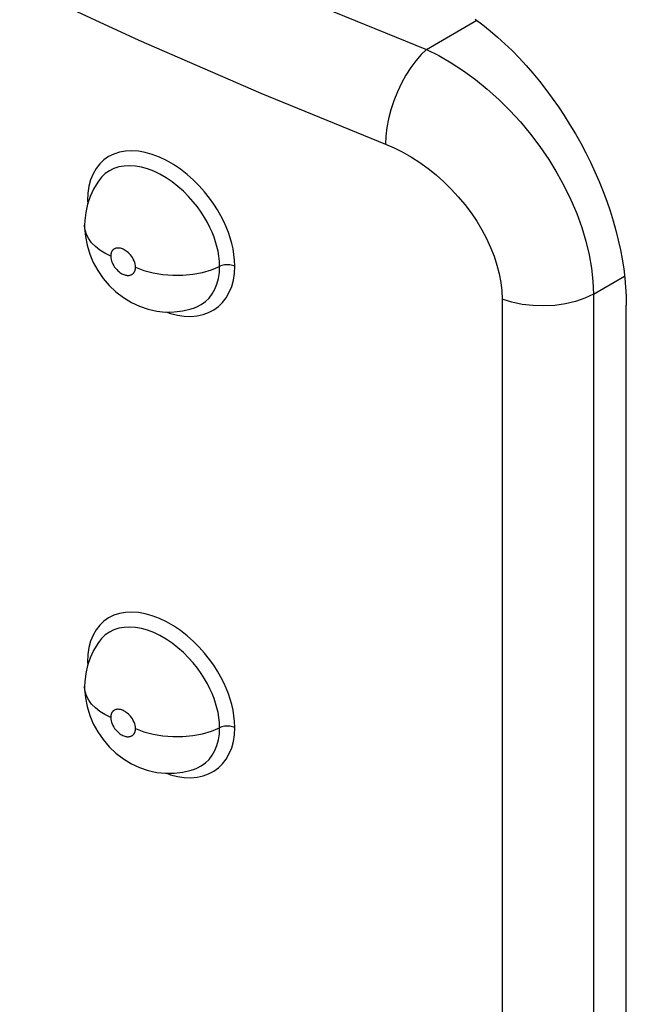
# Model space of a CAD drawing. Units: millimetres. Extents: x 0 to 69, y 0 to 223.
# Drawn here: x 35 to 37, y 67 to 71 of the extents above; entities that cross this region are included whole.
import ezdxf

# ---------------------------------------------------------------- set-up
doc = ezdxf.new("R2010")
doc.units = ezdxf.units.MM
doc.header["$LTSCALE"] = 16.335
doc.layers.add('ASSI', color=7, linetype='CONTINUOUS')
doc.layers.add('RACCORDO', color=7, linetype='CONTINUOUS')

msp = doc.modelspace()

# ---------------------------------------------------------------- linework, layer by layer
at = {"layer": 'ASSI', "color": 7, "linetype": 'CONTINUOUS', "true_color": 0x333333}
for p, q in [((34.7239, 70.7861), (35.2094, 70.5608)), ((35.8792, 70.7272), (36.38, 70.523)), ((36.38, 70.523), (36.5858, 70.6418)), ((35.2094, 70.5608), (35.706, 70.3446)), ((36.38, 70.523), (36.3581, 70.502)), ((36.38, 70.523), (36.4307, 70.4979)), ((36.3366, 70.4773), (36.3159, 70.4493)), ((36.3581, 70.502), (36.3366, 70.4773)), ((36.4307, 70.4979), (36.481, 70.4691)), ((36.481, 70.4691), (36.5308, 70.4366)), ((36.3159, 70.4493), (36.2963, 70.4184)), ((36.5308, 70.4366), (36.5798, 70.4008)), ((36.2781, 70.3853), (36.2618, 70.3504)), ((36.2963, 70.4184), (36.2781, 70.3853)), ((36.5798, 70.4008), (36.6279, 70.3618)), ((35.706, 70.3446), (36.2135, 70.1376)), ((36.2618, 70.3504), (36.2475, 70.3143)), ((36.6279, 70.3618), (36.6745, 70.3199)), ((36.2475, 70.3143), (36.2355, 70.2777)), ((36.6745, 70.3199), (36.7194, 70.2752)), ((36.2355, 70.2777), (36.2259, 70.2411)), ((36.7194, 70.2752), (36.7625, 70.2282)), ((36.2259, 70.2411), (36.219, 70.2051)), ((36.7625, 70.2282), (36.8034, 70.1789)), ((36.219, 70.2051), (36.2148, 70.1704)), ((36.2148, 70.1704), (36.2135, 70.1376)), ((36.8034, 70.1789), (36.8419, 70.1278)), ((35.1302, 70.1048), (35.1073, 70.0974)), ((35.1548, 70.1092), (35.1302, 70.1048)), ((35.1805, 70.1105), (35.1548, 70.1092)), ((35.2073, 70.1086), (35.1805, 70.1105)), ((35.2353, 70.1037), (35.2073, 70.1086)), ((35.2637, 70.0957), (35.2353, 70.1037)), ((36.2135, 70.1376), (36.2491, 70.1223)), ((36.2491, 70.1223), (36.2841, 70.1047)), ((36.2841, 70.1047), (36.3187, 70.085)), ((36.8419, 70.1278), (36.8778, 70.0752)), ((35.0669, 70.0736), (35.0499, 70.0574)), ((35.0862, 70.087), (35.0669, 70.0736)), ((35.1073, 70.0974), (35.0862, 70.087)), ((35.2926, 70.0847), (35.2637, 70.0957)), ((35.3218, 70.0707), (35.2926, 70.0847)), ((35.3504, 70.0543), (35.3218, 70.0707)), ((36.3187, 70.085), (36.3529, 70.0628)), ((36.3529, 70.0628), (36.3867, 70.0385)), ((36.8778, 70.0752), (36.911, 70.0212)), ((35.0351, 70.0382), (35.0225, 70.0162)), ((35.0499, 70.0574), (35.0351, 70.0382)), ((35.0893, 70.0293), (35.0726, 70.0177)), ((35.1078, 70.0384), (35.0893, 70.0293)), ((35.1278, 70.0449), (35.1078, 70.0384)), ((35.1492, 70.0486), (35.1278, 70.0449)), ((35.1717, 70.0497), (35.1492, 70.0486)), ((35.1953, 70.0481), (35.1717, 70.0497)), ((35.2196, 70.0438), (35.1953, 70.0481)), ((35.2444, 70.0368), (35.2196, 70.0438)), ((35.2698, 70.0272), (35.2444, 70.0368)), ((35.2952, 70.015), (35.2698, 70.0272)), ((35.3784, 70.0353), (35.3504, 70.0543)), ((35.4056, 70.0139), (35.3784, 70.0353)), ((36.3867, 70.0385), (36.4193, 70.0124)), ((35.0127, 69.9922), (35.0058, 69.9664)), ((35.0225, 70.0162), (35.0127, 69.9922)), ((35.0576, 70.0035), (35.0485, 69.9925)), ((35.0726, 70.0177), (35.0576, 70.0035)), ((35.3203, 70.0005), (35.2952, 70.015)), ((35.3448, 69.984), (35.3203, 70.0005)), ((35.3685, 69.9655), (35.3448, 69.984)), ((35.4311, 69.9914), (35.4056, 70.0139)), ((35.4547, 69.9678), (35.4311, 69.9914)), ((36.4193, 70.0124), (36.4508, 69.9844)), ((36.4508, 69.9844), (36.4811, 69.9547)), ((36.911, 70.0212), (36.9411, 69.9663)), ((35.0058, 69.9664), (35.0016, 69.9386)), ((35.3908, 69.9457), (35.3685, 69.9655)), ((35.4115, 69.9249), (35.3908, 69.9457)), ((35.4765, 69.943), (35.4547, 69.9678)), ((35.4963, 69.9183), (35.4765, 69.943)), ((36.4811, 69.9547), (36.5097, 69.9237)), ((36.9411, 69.9663), (36.9681, 69.9107)), ((35.0016, 69.9386), (35.0001, 69.9088)), ((35.0001, 69.9088), (35.0008, 69.895)), ((35.0001, 69.9088), (35.0042, 69.9066)), ((35.0042, 69.9066), (35.0046, 69.9064)), ((35.4305, 69.9035), (35.4115, 69.9249)), ((35.4477, 69.8819), (35.4305, 69.9035)), ((35.5138, 69.894), (35.4963, 69.9183)), ((36.5097, 69.9237), (36.5366, 69.8915)), ((36.9681, 69.9107), (36.9918, 69.8547)), ((35.463, 69.8605), (35.4477, 69.8819)), ((35.5292, 69.8697), (35.5138, 69.894)), ((35.5428, 69.8459), (35.5292, 69.8697)), ((36.5366, 69.8915), (36.5619, 69.8579)), ((35.4764, 69.8395), (35.463, 69.8605)), ((35.4883, 69.8187), (35.4764, 69.8395)), ((35.5546, 69.8229), (35.5428, 69.8459)), ((35.5647, 69.8005), (35.5546, 69.8229)), ((36.5619, 69.8579), (36.585, 69.8237)), ((36.585, 69.8237), (36.606, 69.7888)), ((36.9918, 69.8547), (37.0121, 69.7987)), ((34.9905, 69.7873), (34.9884, 69.805)), ((34.996, 69.7698), (34.9905, 69.7873)), ((35.4986, 69.7986), (35.4883, 69.8187)), ((35.5074, 69.7791), (35.4986, 69.7986)), ((35.5735, 69.7781), (35.5647, 69.8005)), ((36.606, 69.7888), (36.6249, 69.7532)), ((37.0121, 69.7987), (37.029, 69.7429)), ((35.0049, 69.7527), (34.996, 69.7698)), ((35.017, 69.7364), (35.0049, 69.7527)), ((35.5152, 69.7596), (35.5074, 69.7791)), ((35.5218, 69.7402), (35.5152, 69.7596)), ((35.5811, 69.7559), (35.5735, 69.7781)), ((35.5875, 69.7338), (35.5811, 69.7559)), ((36.6249, 69.7532), (36.6415, 69.7174)), ((37.029, 69.7429), (37.0422, 69.6876)), ((35.0323, 69.7209), (35.017, 69.7364)), ((35.0504, 69.7065), (35.0323, 69.7209)), ((35.0712, 69.6934), (35.0504, 69.7065)), ((35.0996, 69.702), (35.0988, 69.7006)), ((35.1005, 69.7033), (35.0996, 69.702)), ((35.1015, 69.7046), (35.1005, 69.7033)), ((35.1026, 69.7059), (35.1015, 69.7046)), ((35.1038, 69.7071), (35.1026, 69.7059)), ((35.105, 69.7082), (35.1038, 69.7071)), ((35.1064, 69.7093), (35.105, 69.7082)), ((35.1079, 69.7104), (35.1064, 69.7093)), ((35.1096, 69.7114), (35.1079, 69.7104)), ((35.1114, 69.7122), (35.1096, 69.7114)), ((35.1133, 69.713), (35.1114, 69.7122)), ((35.1154, 69.7137), (35.1133, 69.713)), ((35.1177, 69.7142), (35.1154, 69.7137)), ((35.1201, 69.7146), (35.1177, 69.7142)), ((35.1227, 69.7149), (35.1201, 69.7146)), ((35.1254, 69.7149), (35.1227, 69.7149)), ((35.1284, 69.7147), (35.1254, 69.7149)), ((35.1315, 69.7143), (35.1284, 69.7147)), ((35.1348, 69.7136), (35.1315, 69.7143)), ((35.1383, 69.7126), (35.1348, 69.7136)), ((35.1419, 69.7114), (35.1383, 69.7126)), ((35.1457, 69.7097), (35.1419, 69.7114)), ((35.1496, 69.7077), (35.1457, 69.7097)), ((35.1537, 69.7054), (35.1496, 69.7077)), ((35.1579, 69.7026), (35.1537, 69.7054)), ((35.1621, 69.6993), (35.1579, 69.7026)), ((35.5272, 69.7211), (35.5218, 69.7402)), ((35.5317, 69.7014), (35.5272, 69.7211)), ((35.5925, 69.7113), (35.5875, 69.7338)), ((35.5963, 69.6883), (35.5925, 69.7113)), ((36.6415, 69.7174), (36.6556, 69.6815)), ((35.0944, 69.6817), (35.0712, 69.6934)), ((35.0945, 69.6838), (35.0944, 69.6817)), ((35.0944, 69.6817), (35.0949, 69.6751)), ((35.0946, 69.6858), (35.0945, 69.6838)), ((35.0948, 69.6877), (35.0946, 69.6858)), ((35.0951, 69.6895), (35.0948, 69.6877)), ((35.0949, 69.6751), (35.096, 69.6685)), ((35.0954, 69.6913), (35.0951, 69.6895)), ((35.0958, 69.693), (35.0954, 69.6913)), ((35.0963, 69.6946), (35.0958, 69.693)), ((35.096, 69.6685), (35.0977, 69.662)), ((35.0968, 69.6962), (35.0963, 69.6946)), ((35.0974, 69.6977), (35.0968, 69.6962)), ((35.0981, 69.6992), (35.0974, 69.6977)), ((35.0977, 69.662), (35.1002, 69.6553)), ((35.0988, 69.7006), (35.0981, 69.6992)), ((35.1665, 69.6956), (35.1621, 69.6993)), ((35.1707, 69.6914), (35.1665, 69.6956)), ((35.175, 69.6866), (35.1707, 69.6914)), ((35.1791, 69.6813), (35.175, 69.6866)), ((35.183, 69.6756), (35.1791, 69.6813)), ((35.1865, 69.6695), (35.183, 69.6756)), ((35.1896, 69.6629), (35.1865, 69.6695)), ((35.1921, 69.6563), (35.1896, 69.6629)), ((35.5352, 69.6811), (35.5317, 69.7014)), ((35.5374, 69.6606), (35.5352, 69.6811)), ((35.5987, 69.6648), (35.5963, 69.6883)), ((35.5998, 69.6409), (35.5987, 69.6648)), ((36.6556, 69.6815), (36.6673, 69.6455)), ((37.0422, 69.6876), (37.0518, 69.633)), ((35.1002, 69.6553), (35.1033, 69.6488)), ((35.1033, 69.6488), (35.1068, 69.6426)), ((35.1068, 69.6426), (35.1106, 69.6369)), ((35.1106, 69.6369), (35.1148, 69.6316)), ((35.1148, 69.6316), (35.119, 69.6268)), ((35.119, 69.6268), (35.1233, 69.6226)), ((35.1233, 69.6226), (35.1276, 69.6189)), ((35.1938, 69.6498), (35.1921, 69.6563)), ((35.1924, 69.6206), (35.193, 69.6221)), ((35.193, 69.6221), (35.1936, 69.6237)), ((35.1936, 69.6237), (35.194, 69.6253)), ((35.195, 69.6432), (35.1938, 69.6498)), ((35.194, 69.6253), (35.1944, 69.627)), ((35.1944, 69.627), (35.1948, 69.6287)), ((35.1948, 69.6287), (35.1951, 69.6306)), ((35.1954, 69.6366), (35.195, 69.6432)), ((35.1951, 69.6306), (35.1953, 69.6325)), ((35.1953, 69.6325), (35.1954, 69.6345)), ((35.1954, 69.6345), (35.1954, 69.6366)), ((35.1954, 69.6366), (35.2298, 69.6236)), ((35.2298, 69.6236), (35.2671, 69.6137)), ((35.4679, 69.6157), (35.5046, 69.6263)), ((35.5046, 69.6263), (35.5381, 69.64)), ((35.5369, 69.6148), (35.5381, 69.64)), ((35.5381, 69.64), (35.5374, 69.6606)), ((35.5426, 69.6419), (35.5381, 69.64)), ((35.5474, 69.6435), (35.5426, 69.6419)), ((35.5525, 69.6448), (35.5474, 69.6435)), ((35.5577, 69.6458), (35.5525, 69.6448)), ((35.5632, 69.6464), (35.5577, 69.6458)), ((35.5687, 69.6466), (35.5632, 69.6464)), ((35.5742, 69.6465), (35.5687, 69.6466)), ((35.5797, 69.6461), (35.5742, 69.6465)), ((35.5851, 69.6453), (35.5797, 69.6461)), ((35.5903, 69.6441), (35.5851, 69.6453)), ((35.5952, 69.6427), (35.5903, 69.6441)), ((35.5998, 69.6409), (35.5952, 69.6427)), ((35.5984, 69.6115), (35.5998, 69.6409)), ((36.6673, 69.6455), (36.6764, 69.61)), ((37.0518, 69.633), (37.0576, 69.5796)), ((35.1276, 69.6189), (35.1318, 69.6156)), ((35.1318, 69.6156), (35.136, 69.6128)), ((35.136, 69.6128), (35.1401, 69.6104)), ((35.1401, 69.6104), (35.144, 69.6084)), ((35.144, 69.6084), (35.1478, 69.6068)), ((35.1478, 69.6068), (35.1515, 69.6056)), ((35.1515, 69.6056), (35.1549, 69.6046)), ((35.1549, 69.6046), (35.1582, 69.6039)), ((35.1582, 69.6039), (35.1613, 69.6035)), ((35.1613, 69.6035), (35.1643, 69.6033)), ((35.1643, 69.6033), (35.1671, 69.6033)), ((35.1671, 69.6033), (35.1697, 69.6036)), ((35.1697, 69.6036), (35.1721, 69.604)), ((35.1721, 69.604), (35.1744, 69.6045)), ((35.1744, 69.6045), (35.1765, 69.6052)), ((35.1765, 69.6052), (35.1784, 69.606)), ((35.1784, 69.606), (35.1802, 69.6068)), ((35.1802, 69.6068), (35.1819, 69.6078)), ((35.1819, 69.6078), (35.1834, 69.6089)), ((35.1834, 69.6089), (35.1848, 69.61)), ((35.1848, 69.61), (35.186, 69.6111)), ((35.186, 69.6111), (35.1872, 69.6124)), ((35.1872, 69.6124), (35.1883, 69.6136)), ((35.1883, 69.6136), (35.1893, 69.6149)), ((35.1893, 69.6149), (35.1902, 69.6163)), ((35.1902, 69.6163), (35.191, 69.6177)), ((35.191, 69.6177), (35.1917, 69.6191)), ((35.1917, 69.6191), (35.1924, 69.6206)), ((35.2671, 69.6137), (35.3065, 69.6071)), ((35.3065, 69.6071), (35.3473, 69.6039)), ((35.3473, 69.6039), (35.3883, 69.6044)), ((35.3883, 69.6044), (35.4288, 69.6083)), ((35.4288, 69.6083), (35.4679, 69.6157)), ((35.5272, 69.5681), (35.5332, 69.5907)), ((35.5332, 69.5907), (35.5369, 69.6148)), ((35.5873, 69.5584), (35.5942, 69.584)), ((35.5942, 69.584), (35.5984, 69.6115)), ((36.6764, 69.61), (36.6829, 69.5751)), ((37.0598, 69.5276), (37.1867, 69.6009)), ((35.5078, 69.5281), (35.5187, 69.5472)), ((35.5187, 69.5472), (35.5272, 69.5681)), ((35.5775, 69.5345), (35.5873, 69.5584)), ((36.6829, 69.5751), (36.6868, 69.5408)), ((37.0576, 69.5796), (37.0598, 69.5276)), ((35.48, 69.4968), (35.4949, 69.5112)), ((35.4949, 69.5112), (35.5078, 69.5281)), ((35.5503, 69.4931), (35.565, 69.5124)), ((35.565, 69.5124), (35.5775, 69.5345)), ((36.6868, 69.5408), (36.6881, 69.5069)), ((36.6881, 69.5069), (36.6881, 65.6349)), ((36.7274, 69.4945), (36.6881, 69.5069)), ((37.0254, 69.5111), (36.9871, 69.4977)), ((37.0598, 69.5276), (37.0254, 69.5111)), ((37.0598, 69.5276), (37.0598, 65.6556)), ((35.4361, 69.4717), (35.4451, 69.4753)), ((35.4451, 69.4753), (35.4634, 69.4848)), ((35.4634, 69.4848), (35.48, 69.4968)), ((35.4933, 69.4517), (35.5142, 69.4627)), ((35.5142, 69.4627), (35.5334, 69.4765)), ((35.5334, 69.4765), (35.5503, 69.4931)), ((36.7694, 69.4856), (36.7274, 69.4945)), ((36.8132, 69.4804), (36.7694, 69.4856)), ((36.8579, 69.479), (36.8132, 69.4804)), ((36.9024, 69.4815), (36.8579, 69.479)), ((36.9458, 69.4878), (36.9024, 69.4815)), ((36.9871, 69.4977), (36.9458, 69.4878)), ((35.3227, 69.4544), (35.3384, 69.4488)), ((35.3384, 69.4488), (35.3664, 69.4417)), ((35.3664, 69.4417), (35.3941, 69.4376)), ((35.3941, 69.4376), (35.4207, 69.4366)), ((35.4207, 69.4366), (35.4462, 69.4386)), ((35.4462, 69.4386), (35.4706, 69.4437)), ((35.4706, 69.4437), (35.4933, 69.4517)), ((35.1073, 68.2196), (35.0862, 68.2091)), ((35.1302, 68.2269), (35.1073, 68.2196)), ((35.1548, 68.2313), (35.1302, 68.2269)), ((35.1805, 68.2326), (35.1548, 68.2313)), ((35.2073, 68.2307), (35.1805, 68.2326)), ((35.2353, 68.2258), (35.2073, 68.2307)), ((35.2637, 68.2179), (35.2353, 68.2258)), ((35.0499, 68.1795), (35.0351, 68.1603)), ((35.0669, 68.1957), (35.0499, 68.1795)), ((35.0862, 68.2091), (35.0669, 68.1957)), ((35.2926, 68.2068), (35.2637, 68.2179)), ((35.3218, 68.1928), (35.2926, 68.2068)), ((35.3504, 68.1764), (35.3218, 68.1928)), ((35.0351, 68.1603), (35.0225, 68.1383)), ((35.0726, 68.1398), (35.0576, 68.1257)), ((35.0893, 68.1514), (35.0726, 68.1398)), ((35.1078, 68.1605), (35.0893, 68.1514)), ((35.1278, 68.167), (35.1078, 68.1605)), ((35.1492, 68.1707), (35.1278, 68.167)), ((35.1717, 68.1718), (35.1492, 68.1707)), ((35.1953, 68.1702), (35.1717, 68.1718)), ((35.2196, 68.1659), (35.1953, 68.1702)), ((35.2444, 68.1589), (35.2196, 68.1659)), ((35.2698, 68.1493), (35.2444, 68.1589)), ((35.2952, 68.1371), (35.2698, 68.1493)), ((35.3784, 68.1574), (35.3504, 68.1764)), ((35.4056, 68.136), (35.3784, 68.1574)), ((35.0127, 68.1143), (35.0058, 68.0885)), ((35.0225, 68.1383), (35.0127, 68.1143)), ((35.0576, 68.1257), (35.0485, 68.1146)), ((35.3203, 68.1227), (35.2952, 68.1371)), ((35.3448, 68.1061), (35.3203, 68.1227)), ((35.3685, 68.0876), (35.3448, 68.1061)), ((35.4311, 68.1135), (35.4056, 68.136)), ((35.4547, 68.0899), (35.4311, 68.1135)), ((35.0016, 68.0607), (35.0001, 68.0309)), ((35.0058, 68.0885), (35.0016, 68.0607)), ((35.3908, 68.0678), (35.3685, 68.0876)), ((35.4115, 68.047), (35.3908, 68.0678)), ((35.4765, 68.0651), (35.4547, 68.0899)), ((35.4963, 68.0404), (35.4765, 68.0651)), ((35.0001, 68.0309), (35.0008, 68.0171)), ((35.0001, 68.0309), (35.0042, 68.0288)), ((35.0042, 68.0288), (35.0046, 68.0285)), ((35.4305, 68.0256), (35.4115, 68.047)), ((35.4477, 68.004), (35.4305, 68.0256)), ((35.5138, 68.0161), (35.4963, 68.0404)), ((35.463, 67.9826), (35.4477, 68.004)), ((35.4764, 67.9616), (35.463, 67.9826)), ((35.5292, 67.9918), (35.5138, 68.0161)), ((35.5428, 67.968), (35.5292, 67.9918)), ((35.4883, 67.9408), (35.4764, 67.9616)), ((35.4986, 67.9207), (35.4883, 67.9408)), ((35.5546, 67.945), (35.5428, 67.968)), ((35.5647, 67.9226), (35.5546, 67.945)), ((34.9905, 67.9094), (34.9884, 67.9272)), ((34.996, 67.8919), (34.9905, 67.9094)), ((35.5074, 67.9012), (35.4986, 67.9207)), ((35.5152, 67.8817), (35.5074, 67.9012)), ((35.5735, 67.9002), (35.5647, 67.9226)), ((35.5811, 67.878), (35.5735, 67.9002)), ((35.0049, 67.8749), (34.996, 67.8919)), ((35.017, 67.8585), (35.0049, 67.8749)), ((35.0323, 67.843), (35.017, 67.8585)), ((35.5218, 67.8624), (35.5152, 67.8817)), ((35.5272, 67.8432), (35.5218, 67.8624)), ((35.5875, 67.856), (35.5811, 67.878)), ((35.0504, 67.8286), (35.0323, 67.843)), ((35.0712, 67.8155), (35.0504, 67.8286)), ((35.0968, 67.8183), (35.0963, 67.8167)), ((35.0974, 67.8198), (35.0968, 67.8183)), ((35.0981, 67.8213), (35.0974, 67.8198)), ((35.0988, 67.8227), (35.0981, 67.8213)), ((35.0996, 67.8241), (35.0988, 67.8227)), ((35.1005, 67.8254), (35.0996, 67.8241)), ((35.1015, 67.8267), (35.1005, 67.8254)), ((35.1026, 67.828), (35.1015, 67.8267)), ((35.1038, 67.8292), (35.1026, 67.828)), ((35.105, 67.8304), (35.1038, 67.8292)), ((35.1064, 67.8315), (35.105, 67.8304)), ((35.1079, 67.8325), (35.1064, 67.8315)), ((35.1096, 67.8335), (35.1079, 67.8325)), ((35.1114, 67.8344), (35.1096, 67.8335)), ((35.1133, 67.8351), (35.1114, 67.8344)), ((35.1154, 67.8358), (35.1133, 67.8351)), ((35.1177, 67.8364), (35.1154, 67.8358)), ((35.1201, 67.8367), (35.1177, 67.8364)), ((35.1227, 67.837), (35.1201, 67.8367)), ((35.1254, 67.837), (35.1227, 67.837)), ((35.1284, 67.8368), (35.1254, 67.837)), ((35.1315, 67.8364), (35.1284, 67.8368)), ((35.1348, 67.8357), (35.1315, 67.8364)), ((35.1383, 67.8347), (35.1348, 67.8357)), ((35.1419, 67.8335), (35.1383, 67.8347)), ((35.1457, 67.8319), (35.1419, 67.8335)), ((35.1496, 67.8299), (35.1457, 67.8319)), ((35.1537, 67.8275), (35.1496, 67.8299)), ((35.1579, 67.8247), (35.1537, 67.8275)), ((35.1621, 67.8214), (35.1579, 67.8247)), ((35.1665, 67.8177), (35.1621, 67.8214)), ((35.5317, 67.8236), (35.5272, 67.8432)), ((35.5352, 67.8033), (35.5317, 67.8236)), ((35.5925, 67.8335), (35.5875, 67.856)), ((35.5963, 67.8104), (35.5925, 67.8335)), ((35.0944, 67.8038), (35.0712, 67.8155)), ((35.0945, 67.8059), (35.0944, 67.8038)), ((35.0944, 67.8038), (35.0949, 67.7972)), ((35.0946, 67.8079), (35.0945, 67.8059)), ((35.0948, 67.8098), (35.0946, 67.8079)), ((35.0951, 67.8116), (35.0948, 67.8098)), ((35.0949, 67.7972), (35.096, 67.7906)), ((35.0954, 67.8134), (35.0951, 67.8116)), ((35.0958, 67.8151), (35.0954, 67.8134)), ((35.0963, 67.8167), (35.0958, 67.8151)), ((35.096, 67.7906), (35.0977, 67.7841)), ((35.0977, 67.7841), (35.1002, 67.7775)), ((35.1707, 67.8135), (35.1665, 67.8177)), ((35.175, 67.8087), (35.1707, 67.8135)), ((35.1791, 67.8034), (35.175, 67.8087)), ((35.183, 67.7977), (35.1791, 67.8034)), ((35.1865, 67.7916), (35.183, 67.7977)), ((35.1896, 67.785), (35.1865, 67.7916)), ((35.1921, 67.7784), (35.1896, 67.785)), ((35.1938, 67.7719), (35.1921, 67.7784)), ((35.5374, 67.7827), (35.5352, 67.8033)), ((35.5381, 67.7621), (35.5374, 67.7827)), ((35.5987, 67.7869), (35.5963, 67.8104)), ((35.5998, 67.763), (35.5987, 67.7869)), ((35.1002, 67.7775), (35.1033, 67.7709)), ((35.1033, 67.7709), (35.1068, 67.7647)), ((35.1068, 67.7647), (35.1106, 67.759)), ((35.1106, 67.759), (35.1148, 67.7537)), ((35.1148, 67.7537), (35.119, 67.7489)), ((35.119, 67.7489), (35.1233, 67.7447)), ((35.1233, 67.7447), (35.1276, 67.741)), ((35.1276, 67.741), (35.1318, 67.7377)), ((35.1893, 67.737), (35.1902, 67.7384)), ((35.1902, 67.7384), (35.191, 67.7398)), ((35.191, 67.7398), (35.1917, 67.7412)), ((35.1917, 67.7412), (35.1924, 67.7427)), ((35.1924, 67.7427), (35.193, 67.7442)), ((35.193, 67.7442), (35.1936, 67.7458)), ((35.1936, 67.7458), (35.194, 67.7474)), ((35.195, 67.7653), (35.1938, 67.7719)), ((35.194, 67.7474), (35.1944, 67.7491)), ((35.1944, 67.7491), (35.1948, 67.7509)), ((35.1948, 67.7509), (35.1951, 67.7527)), ((35.1954, 67.7587), (35.195, 67.7653)), ((35.1951, 67.7527), (35.1953, 67.7546)), ((35.1953, 67.7546), (35.1954, 67.7566)), ((35.1954, 67.7566), (35.1954, 67.7587)), ((35.1954, 67.7587), (35.2298, 67.7457)), ((35.2298, 67.7457), (35.2671, 67.7358)), ((35.4288, 67.7304), (35.4679, 67.7378)), ((35.4679, 67.7378), (35.5046, 67.7484)), ((35.5046, 67.7484), (35.5381, 67.7621)), ((35.5369, 67.7369), (35.5381, 67.7621)), ((35.5426, 67.764), (35.5381, 67.7621)), ((35.5474, 67.7656), (35.5426, 67.764)), ((35.5525, 67.7669), (35.5474, 67.7656)), ((35.5577, 67.7679), (35.5525, 67.7669)), ((35.5632, 67.7685), (35.5577, 67.7679)), ((35.5687, 67.7687), (35.5632, 67.7685)), ((35.5742, 67.7686), (35.5687, 67.7687)), ((35.5797, 67.7682), (35.5742, 67.7686)), ((35.5851, 67.7674), (35.5797, 67.7682)), ((35.5903, 67.7663), (35.5851, 67.7674)), ((35.5952, 67.7648), (35.5903, 67.7663)), ((35.5998, 67.763), (35.5952, 67.7648)), ((35.5984, 67.7336), (35.5998, 67.763)), ((35.1318, 67.7377), (35.136, 67.7349)), ((35.136, 67.7349), (35.1401, 67.7325)), ((35.1401, 67.7325), (35.144, 67.7306)), ((35.144, 67.7306), (35.1478, 67.7289)), ((35.1478, 67.7289), (35.1515, 67.7277)), ((35.1515, 67.7277), (35.1549, 67.7267)), ((35.1549, 67.7267), (35.1582, 67.726)), ((35.1582, 67.726), (35.1613, 67.7256)), ((35.1613, 67.7256), (35.1643, 67.7254)), ((35.1643, 67.7254), (35.1671, 67.7255)), ((35.1671, 67.7255), (35.1697, 67.7257)), ((35.1697, 67.7257), (35.1721, 67.7261)), ((35.1721, 67.7261), (35.1744, 67.7266)), ((35.1744, 67.7266), (35.1765, 67.7273)), ((35.1765, 67.7273), (35.1784, 67.7281)), ((35.1784, 67.7281), (35.1802, 67.729)), ((35.1802, 67.729), (35.1819, 67.7299)), ((35.1819, 67.7299), (35.1834, 67.731)), ((35.1834, 67.731), (35.1848, 67.7321)), ((35.1848, 67.7321), (35.186, 67.7333)), ((35.186, 67.7333), (35.1872, 67.7345)), ((35.1872, 67.7345), (35.1883, 67.7357)), ((35.1883, 67.7357), (35.1893, 67.737)), ((35.2671, 67.7358), (35.3065, 67.7292)), ((35.3065, 67.7292), (35.3473, 67.7261)), ((35.3473, 67.7261), (35.3883, 67.7265)), ((35.3883, 67.7265), (35.4288, 67.7304)), ((35.5272, 67.6902), (35.5332, 67.7128)), ((35.5332, 67.7128), (35.5369, 67.7369)), ((35.5873, 67.6805), (35.5942, 67.7061)), ((35.5942, 67.7061), (35.5984, 67.7336)), ((35.5078, 67.6502), (35.5187, 67.6693)), ((35.5187, 67.6693), (35.5272, 67.6902)), ((35.5775, 67.6566), (35.5873, 67.6805)), ((35.4634, 67.6069), (35.48, 67.6189)), ((35.48, 67.6189), (35.4949, 67.6334)), ((35.4949, 67.6334), (35.5078, 67.6502)), ((35.5503, 67.6152), (35.565, 67.6345)), ((35.565, 67.6345), (35.5775, 67.6566)), ((35.4361, 67.5938), (35.4451, 67.5974)), ((35.4451, 67.5974), (35.4634, 67.6069)), ((35.4933, 67.5738), (35.5142, 67.5848)), ((35.5142, 67.5848), (35.5334, 67.5987)), ((35.5334, 67.5987), (35.5503, 67.6152)), ((35.3227, 67.5765), (35.3384, 67.5709)), ((35.3384, 67.5709), (35.3664, 67.5639)), ((35.3664, 67.5639), (35.3941, 67.5598)), ((35.3941, 67.5598), (35.4207, 67.5587)), ((35.4207, 67.5587), (35.4462, 67.5607)), ((35.4462, 67.5607), (35.4706, 67.5658)), ((35.4706, 67.5658), (35.4933, 67.5738))]:
    msp.add_line(p, q, dxfattribs=at)
at = {"layer": 'ASSI', "color": 7, "linetype": 'CONTINUOUS'}
for p, q in [((36.579, 70.6469), (36.6095, 70.6239)), ((36.6095, 70.6239), (36.6398, 70.5994)), ((36.6398, 70.5994), (36.6697, 70.5737)), ((36.6697, 70.5737), (36.6993, 70.5466)), ((36.6993, 70.5466), (36.7286, 70.5183)), ((36.7286, 70.5183), (36.7573, 70.4888)), ((36.7573, 70.4888), (36.7855, 70.4581)), ((36.7855, 70.4581), (36.8132, 70.4264)), ((36.8132, 70.4264), (36.8403, 70.3936)), ((36.8403, 70.3936), (36.8666, 70.3599)), ((36.8666, 70.3599), (36.8923, 70.3253)), ((36.8923, 70.3253), (36.9172, 70.2899)), ((36.9172, 70.2899), (36.9412, 70.2537)), ((36.9412, 70.2537), (36.9644, 70.2168)), ((36.9644, 70.2168), (36.9867, 70.1793)), ((36.9867, 70.1793), (37.008, 70.1413)), ((37.008, 70.1413), (37.0284, 70.1027)), ((37.0284, 70.1027), (37.0477, 70.0638)), ((37.0477, 70.0638), (37.0659, 70.0246)), ((37.0659, 70.0246), (37.0831, 69.985)), ((35.0416, 69.9828), (35.0246, 69.9544)), ((35.0485, 69.9925), (35.0416, 69.9828)), ((37.0831, 69.985), (37.0991, 69.9453)), ((35.0246, 69.9544), (35.0106, 69.9242)), ((37.0991, 69.9453), (37.1139, 69.9056)), ((35.0106, 69.9242), (35, 69.8927)), ((37.1139, 69.9056), (37.1276, 69.8657)), ((35, 69.8927), (34.9927, 69.8601)), ((37.1276, 69.8657), (37.14, 69.8259)), ((34.9889, 69.8266), (34.9884, 69.8073)), ((34.9927, 69.8601), (34.9889, 69.8266)), ((37.14, 69.8259), (37.1512, 69.7863)), ((34.9884, 69.8068), (34.9884, 69.8073)), ((34.9884, 69.8068), (34.9885, 69.7972)), ((34.9885, 69.7972), (34.9914, 69.762)), ((37.1512, 69.7863), (37.1611, 69.7468)), ((34.9914, 69.762), (34.9983, 69.7261)), ((37.1611, 69.7468), (37.1697, 69.7076)), ((34.9983, 69.7261), (35.0092, 69.6904)), ((37.1697, 69.7076), (37.177, 69.6688)), ((35.0092, 69.6904), (35.0236, 69.6562)), ((37.177, 69.6688), (37.1831, 69.6304)), ((35.0236, 69.6562), (35.0418, 69.6232)), ((35.0418, 69.6232), (35.0638, 69.5914)), ((37.1831, 69.6304), (37.1878, 69.5925)), ((35.0638, 69.5914), (35.0885, 69.5626)), ((37.1878, 69.5925), (37.1911, 69.5552)), ((35.0885, 69.5626), (35.1159, 69.5365)), ((37.1911, 69.5552), (37.1931, 69.5185)), ((35.1159, 69.5365), (35.1465, 69.5131)), ((35.1465, 69.5131), (35.1788, 69.4934)), ((37.1931, 69.5185), (37.1938, 69.4824)), ((35.1788, 69.4934), (35.2122, 69.4778)), ((35.2122, 69.4778), (35.247, 69.4659)), ((35.247, 69.4659), (35.2826, 69.4581)), ((35.3885, 69.459), (35.4226, 69.4673)), ((35.4226, 69.4673), (35.4361, 69.4717)), ((35.4341, 69.471), (35.4361, 69.4717)), ((37.1938, 65.5633), (37.1938, 69.4824)), ((35.2826, 69.4581), (35.3181, 69.4544)), ((35.3181, 69.4544), (35.3535, 69.4547)), ((35.3535, 69.4547), (35.3885, 69.459)), ((35.0416, 68.1049), (35.0246, 68.0765)), ((35.0485, 68.1146), (35.0416, 68.1049)), ((35.0246, 68.0765), (35.0106, 68.0463)), ((35.0106, 68.0463), (35, 68.0148)), ((34.9927, 67.9822), (34.9889, 67.9487)), ((35, 68.0148), (34.9927, 67.9822)), ((34.9889, 67.9487), (34.9884, 67.9294)), ((34.9884, 67.929), (34.9884, 67.9294)), ((34.9884, 67.929), (34.9885, 67.9194)), ((34.9885, 67.9194), (34.9914, 67.8841)), ((34.9914, 67.8841), (34.9983, 67.8482)), ((34.9983, 67.8482), (35.0092, 67.8125)), ((35.0092, 67.8125), (35.0236, 67.7784)), ((35.0236, 67.7784), (35.0418, 67.7453)), ((35.0418, 67.7453), (35.0638, 67.7136)), ((35.0638, 67.7136), (35.0885, 67.6847)), ((35.0885, 67.6847), (35.1159, 67.6587)), ((35.1159, 67.6587), (35.1465, 67.6352)), ((35.1465, 67.6352), (35.1788, 67.6156)), ((35.1788, 67.6156), (35.2122, 67.5999)), ((35.2122, 67.5999), (35.247, 67.588)), ((35.247, 67.588), (35.2826, 67.5802)), ((35.2826, 67.5802), (35.3181, 67.5765)), ((35.3535, 67.5768), (35.3885, 67.5811)), ((35.3885, 67.5811), (35.4226, 67.5894)), ((35.4226, 67.5894), (35.4361, 67.5938)), ((35.4341, 67.5931), (35.4361, 67.5938)), ((35.3181, 67.5765), (35.3535, 67.5768))]:
    msp.add_line(p, q, dxfattribs=at)
at = {"layer": 'RACCORDO', "color": 7, "linetype": 'CONTINUOUS'}
for p, q in [((36.579, 70.6469), (36.6095, 70.6239)), ((36.6095, 70.6239), (36.6398, 70.5994)), ((36.6398, 70.5994), (36.6697, 70.5737)), ((36.6697, 70.5737), (36.6993, 70.5466)), ((36.6993, 70.5466), (36.7286, 70.5183)), ((36.7286, 70.5183), (36.7573, 70.4888)), ((36.7573, 70.4888), (36.7855, 70.4581)), ((36.7855, 70.4581), (36.8132, 70.4264)), ((36.8132, 70.4264), (36.8403, 70.3936)), ((36.8403, 70.3936), (36.8666, 70.3599)), ((36.8666, 70.3599), (36.8923, 70.3253)), ((36.8923, 70.3253), (36.9172, 70.2899)), ((36.9172, 70.2899), (36.9412, 70.2537)), ((36.9412, 70.2537), (36.9644, 70.2168)), ((36.9644, 70.2168), (36.9867, 70.1793)), ((36.9867, 70.1793), (37.008, 70.1413)), ((37.008, 70.1413), (37.0284, 70.1027)), ((37.0284, 70.1027), (37.0477, 70.0638)), ((37.0477, 70.0638), (37.0659, 70.0246)), ((37.0659, 70.0246), (37.0831, 69.985)), ((37.0831, 69.985), (37.0991, 69.9453)), ((37.0991, 69.9453), (37.1139, 69.9056)), ((37.1139, 69.9056), (37.1276, 69.8657)), ((37.1276, 69.8657), (37.14, 69.8259)), ((37.14, 69.8259), (37.1512, 69.7863)), ((37.1512, 69.7863), (37.1611, 69.7468)), ((37.1611, 69.7468), (37.1697, 69.7076)), ((37.1697, 69.7076), (37.177, 69.6688)), ((37.177, 69.6688), (37.1831, 69.6304)), ((37.1831, 69.6304), (37.1878, 69.5925)), ((37.1878, 69.5925), (37.1911, 69.5552)), ((37.1911, 69.5552), (37.1931, 69.5185)), ((37.1931, 69.5185), (37.1938, 69.4824)), ((37.1938, 65.5633), (37.1938, 69.4824))]:
    msp.add_line(p, q, dxfattribs=at)

doc.saveas('drawing.dxf')
